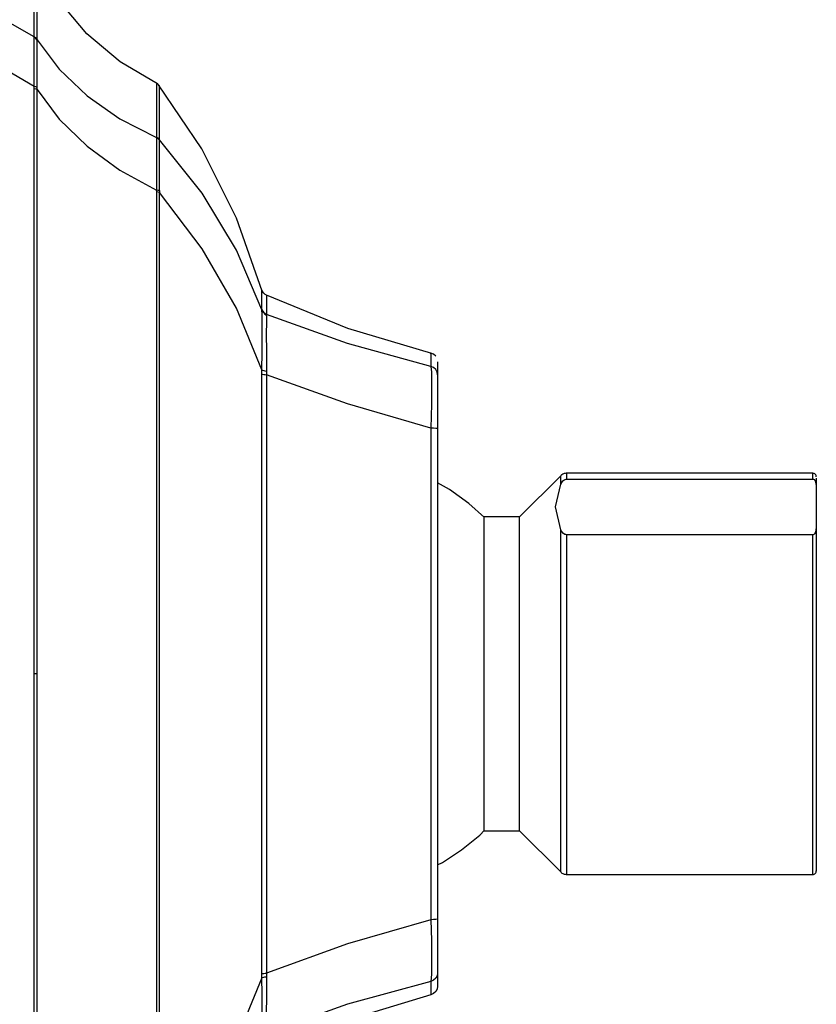
# Model space of a CAD drawing. Units: inches. Extents: x -23.5 to -11.5, y -13.8 to -7.2.
# Drawn here: x -13.3 to -11.5, y -10.6 to -8.4 of the extents above; entities that cross this region are included whole.
import ezdxf

# ---------------------------------------------------------------- set-up
doc = ezdxf.new("R2010")
doc.units = ezdxf.units.IN
doc.header["$MEASUREMENT"] = 0

msp = doc.modelspace()

# ---------------------------------------------------------------- linework, layer by layer
for points in [[(-13.3091, -8.4388), (-13.4809, -8.3405), (-13.6416, -8.2334), (-13.7903, -8.1182), (-13.9262, -7.9955), (-14.0485, -7.866), (-14.1565, -7.7304)], [(-13.3091, -8.5508), (-13.4809, -8.4502), (-13.6416, -8.3405), (-13.7903, -8.2226), (-13.9262, -8.097), (-14.0485, -7.9644), (-14.1565, -7.8256)], [(-13.309, -8.4377), (-13.309, -8.3819), (-13.3089, -8.3505), (-13.3089, -8.3075), (-13.3089, -8.2853), (-13.3088, -8.2719), (-13.3088, -8.2673)], [(-13.0311, -8.5446), (-13.1153, -8.4946), (-13.19, -8.4315), (-13.2533, -8.3568), (-13.3033, -8.2727)], [(-13.3022, -8.4451), (-13.3023, -8.4021), (-13.3023, -8.3687), (-13.3023, -8.3357), (-13.3023, -8.3091), (-13.3023, -8.2918), (-13.3023, -8.2795), (-13.3023, -8.2749)], [(-13.3091, -8.4388), (-13.309, -8.4377)], [(-13.3022, -8.4464), (-13.3051, -8.4421), (-13.3091, -8.4388)], [(-13.3091, -8.5508), (-13.3088, -8.5139), (-13.3087, -8.4804), (-13.3088, -8.454), (-13.3091, -8.4388)], [(-13.309, -8.4377), (-13.3051, -8.441), (-13.3022, -8.4451)], [(-13.3022, -8.5526), (-13.3024, -8.5165), (-13.3025, -8.4854), (-13.3024, -8.4616), (-13.3022, -8.4464)], [(-13.3022, -8.4451), (-13.2525, -8.5116), (-13.1899, -8.5715), (-13.1162, -8.6233), (-13.0333, -8.6658)], [(-13.3022, -8.4464), (-13.3022, -8.4451)], [(-13.0334, -8.5435), (-13.0334, -8.5435), (-13.0334, -8.5509), (-13.0334, -8.5731), (-13.0334, -8.6105), (-13.0332, -8.665)], [(-13.0264, -8.5493), (-13.0296, -8.546), (-13.0334, -8.5435)], [(-13.3022, -8.5526), (-13.3051, -8.5516), (-13.3091, -8.5508)], [(-13.309, -8.5552), (-13.3091, -8.5508)], [(-13.309, -8.5552), (-13.3051, -8.5561), (-13.3022, -8.5571)], [(-13.3088, -9.8745), (-13.3088, -9.656), (-13.3089, -9.4422), (-13.3089, -9.2293), (-13.3089, -9.0131), (-13.309, -8.7896), (-13.309, -8.5552)], [(-13.3023, -9.8745), (-13.3023, -9.7692), (-13.3023, -9.6636), (-13.3023, -9.5574), (-13.3023, -9.4508), (-13.3023, -9.3931), (-13.3023, -9.3415), (-13.3023, -9.2876), (-13.3023, -9.2307), (-13.3023, -9.155), (-13.3023, -9.0705), (-13.3023, -8.9884), (-13.3023, -8.9273), (-13.3023, -8.887), (-13.3023, -8.8598), (-13.3023, -8.7971), (-13.3022, -8.7153), (-13.3022, -8.6455), (-13.3022, -8.5571)], [(-13.3022, -8.5571), (-13.3022, -8.5526)], [(-13.3022, -8.5571), (-13.2525, -8.6241), (-13.1899, -8.6851), (-13.1162, -8.7388), (-13.0333, -8.7842)], [(-12.795, -9.0117), (-12.8529, -8.8472), (-12.9312, -8.6913), (-13.0285, -8.5465)], [(-13.0266, -8.6705), (-13.0266, -8.6636), (-13.0266, -8.6539), (-13.0266, -8.6434), (-13.0265, -8.635), (-13.0265, -8.6258), (-13.0265, -8.6186), (-13.0265, -8.6096), (-13.0265, -8.5995), (-13.0265, -8.5967), (-13.0265, -8.5939), (-13.0265, -8.591), (-13.0265, -8.5882), (-13.0265, -8.5853), (-13.0265, -8.5825), (-13.0265, -8.5768), (-13.0265, -8.5699), (-13.0265, -8.5627), (-13.0265, -8.5561), (-13.0265, -8.5511), (-13.0265, -8.5491)], [(-13.0332, -8.665), (-13.0333, -8.6658)], [(-13.0266, -8.6715), (-13.0296, -8.6683), (-13.0333, -8.6658)], [(-13.0333, -8.6658), (-13.0333, -8.6658), (-13.0333, -8.6661), (-13.0332, -8.6667), (-13.033, -8.688), (-13.033, -8.717), (-13.033, -8.7486), (-13.0333, -8.7842)], [(-13.0266, -8.6705), (-13.0296, -8.6674), (-13.0332, -8.665)], [(-13.0266, -8.7852), (-13.0267, -8.7461), (-13.0269, -8.7124), (-13.0267, -8.6872), (-13.0266, -8.6715)], [(-12.7959, -9.054), (-12.8534, -8.9193), (-12.9307, -8.7908), (-13.0266, -8.6705)], [(-13.0266, -8.6715), (-13.0266, -8.6705)], [(-13.0332, -8.788), (-13.0334, -9.0652), (-13.0334, -9.3355), (-13.0334, -9.6046), (-13.0334, -9.8745), (-13.0334, -10.1444), (-13.0334, -10.4135), (-13.0334, -10.6838), (-13.0332, -10.961)], [(-13.0266, -8.7852), (-13.0296, -8.7846), (-13.0333, -8.7842)], [(-13.0333, -8.7842), (-13.0332, -8.788)], [(-13.0266, -8.7892), (-13.0296, -8.7885), (-13.0332, -8.788)], [(-13.0266, -8.7852), (-13.0266, -8.7892)], [(-12.7959, -9.1894), (-12.8534, -9.0502), (-12.9307, -8.9163), (-13.0266, -8.7892)], [(-13.0265, -10.6423), (-13.0265, -10.5754), (-13.0265, -10.5558), (-13.0265, -10.5355), (-13.0265, -10.5143), (-13.0265, -10.4923), (-13.0265, -10.4694), (-13.0265, -10.4457), (-13.0265, -10.3943), (-13.0265, -10.3255), (-13.0265, -10.2391), (-13.0265, -10.1352), (-13.0265, -10.0136), (-13.0265, -9.8745), (-13.0265, -9.7242), (-13.0265, -9.5939), (-13.0265, -9.4837), (-13.0265, -9.422), (-13.0265, -9.369), (-13.0265, -9.3566), (-13.0265, -9.3447), (-13.0265, -9.3335), (-13.0265, -9.3228), (-13.0265, -9.3128), (-13.0265, -9.3033), (-13.0265, -9.217), (-13.0265, -9.1427), (-13.0265, -9.0802), (-13.0265, -9.0295), (-13.0265, -8.9584), (-13.0266, -8.904), (-13.0266, -8.8332), (-13.0266, -8.7892)], [(-12.7852, -9.0212), (-12.7888, -9.019), (-12.7919, -9.016), (-12.7943, -9.0124), (-12.7959, -9.0085)], [(-12.7959, -9.0525), (-12.7959, -9.0379), (-12.7958, -9.0306), (-12.7958, -9.0206), (-12.7958, -9.0141), (-12.7958, -9.0103), (-12.7958, -9.0087), (-12.7958, -9.0088)], [(-12.7853, -9.0211), (-12.7853, -9.0211), (-12.7853, -9.0261), (-12.7853, -9.041), (-12.7853, -9.0646)], [(-12.4127, -9.152), (-12.6023, -9.0959), (-12.7853, -9.0211)], [(-12.7959, -9.0525), (-12.7943, -9.0562), (-12.7919, -9.0597), (-12.7888, -9.0625), (-12.7853, -9.0646)], [(-12.7959, -9.054), (-12.7959, -9.0525)], [(-12.7959, -9.054), (-12.7943, -9.0576), (-12.7919, -9.061), (-12.7889, -9.0637), (-12.7854, -9.0658)], [(-12.7959, -9.1894), (-12.7955, -9.1497), (-12.7954, -9.0985), (-12.7955, -9.0647), (-12.7959, -9.054)], [(-12.7854, -9.0658), (-12.7858, -9.081), (-12.7859, -9.109), (-12.7858, -9.1471), (-12.7854, -9.1919)], [(-12.7853, -9.0646), (-12.7854, -9.0658)], [(-12.415, -9.1813), (-12.6034, -9.13), (-12.7853, -9.0646)], [(-12.4044, -9.1583), (-12.4094, -9.1538), (-12.4153, -9.1513)], [(-12.4151, -9.1529), (-12.4151, -9.1518), (-12.4152, -9.1534), (-12.4151, -9.1563), (-12.4151, -9.1605), (-12.4152, -9.1657), (-12.4151, -9.1723), (-12.415, -9.1813)], [(-12.4002, -9.2002), (-12.4012, -9.1941), (-12.4043, -9.1883), (-12.4092, -9.1838), (-12.415, -9.1813)], [(-12.415, -9.1813), (-12.414, -9.1942), (-12.4136, -9.2212), (-12.4139, -9.2667), (-12.415, -9.3203)], [(-12.4002, -9.171), (-12.4002, -9.1708), (-12.4002, -9.1738), (-12.4002, -9.1797), (-12.4002, -9.1885), (-12.4002, -9.2002)], [(-12.7959, -9.1894), (-12.7943, -9.1902), (-12.7919, -9.1908), (-12.7889, -9.1914), (-12.7854, -9.1919)], [(-12.7959, -9.1986), (-12.7959, -9.1894)], [(-12.7959, -9.1986), (-12.7943, -9.1991), (-12.7919, -9.1995), (-12.7888, -9.1999), (-12.7853, -9.2002)], [(-12.7959, -10.5504), (-12.7959, -10.4254), (-12.7958, -10.3503), (-12.7958, -10.2263), (-12.7958, -10.1122), (-12.7958, -10.0077), (-12.7958, -9.9015), (-12.7958, -9.7941), (-12.7958, -9.7114), (-12.7958, -9.6294), (-12.7958, -9.5472), (-12.7958, -9.4639), (-12.7958, -9.3788), (-12.7959, -9.2908), (-12.7959, -9.1986)], [(-12.7854, -9.1919), (-12.7853, -9.2002)], [(-12.415, -9.3203), (-12.6034, -9.2658), (-12.7853, -9.2002)], [(-12.7853, -9.2002), (-12.7853, -9.418), (-12.7853, -9.646), (-12.7853, -9.8745), (-12.7853, -10.103), (-12.7853, -10.331), (-12.7853, -10.5489)], [(-12.4002, -9.2002), (-12.4002, -9.2096), (-12.4002, -9.235), (-12.4002, -9.256), (-12.4002, -9.2792), (-12.4002, -9.3224)], [(-12.415, -9.3203), (-12.4151, -9.6334), (-12.4151, -9.9403), (-12.4152, -10.0207), (-12.4151, -10.101), (-12.4151, -10.1815), (-12.4152, -10.258), (-12.4151, -10.3384), (-12.415, -10.4287)], [(-12.4002, -9.3224), (-12.4012, -9.3217), (-12.4043, -9.3211), (-12.4092, -9.3206), (-12.415, -9.3203)], [(-12.4002, -9.3224), (-12.4002, -9.4755), (-12.4002, -9.6287), (-12.4002, -9.7822), (-12.4002, -9.936), (-12.4002, -10.0589), (-12.4002, -10.1817), (-12.4002, -10.3042), (-12.4002, -10.4266)], [(-12.1228, -9.4281), (-12.2154, -9.5206)], [(-12.1089, -9.4223), (-12.1108, -9.4224), (-12.1128, -9.4227), (-12.1146, -9.4232), (-12.1165, -9.4238), (-12.1182, -9.4246), (-12.1199, -9.4256), (-12.1214, -9.4268), (-12.1228, -9.4281)], [(-12.1228, -9.4469), (-12.1228, -9.4336), (-12.1228, -9.4282), (-12.1228, -9.4281)], [(-12.1089, -9.4356), (-12.1089, -9.4252), (-12.1089, -9.4223)], [(-11.5548, -9.4223), (-12.1089, -9.4223)], [(-11.5548, -9.4356), (-11.5548, -9.4252), (-11.5548, -9.4223)], [(-11.5469, -9.4302), (-11.5471, -9.4286), (-11.5475, -9.4272), (-11.5483, -9.4258), (-11.5492, -9.4246), (-11.5504, -9.4236), (-11.5518, -9.4229), (-11.5533, -9.4225), (-11.5548, -9.4223)], [(-12.2942, -9.5222), (-12.3297, -9.4901), (-12.3733, -9.4592), (-12.4002, -9.4441)], [(-12.1228, -9.5495), (-12.1348, -9.4982), (-12.1228, -9.4469)], [(-12.1228, -9.4469), (-12.1176, -9.4393), (-12.1154, -9.4376), (-12.1126, -9.4362), (-12.1106, -9.4357), (-12.1089, -9.4356)], [(-12.1089, -9.4356), (-11.5548, -9.4356)], [(-11.5548, -9.4356), (-11.5539, -9.4357), (-11.553, -9.4359), (-11.5518, -9.4367), (-11.5495, -9.4393), (-11.547, -9.4501), (-11.5469, -9.4518)], [(-11.5469, -9.4337), (-11.5469, -9.4353), (-11.5469, -9.4518)], [(-11.5469, -9.4518), (-11.5469, -9.5447)], [(-12.295, -10.2284), (-12.295, -10.2277), (-12.295, -10.2208), (-12.295, -10.2065), (-12.295, -10.1852), (-12.295, -10.1572), (-12.295, -10.1232), (-12.295, -10.0839), (-12.295, -10.0401), (-12.295, -9.9928), (-12.295, -9.943), (-12.295, -9.8917), (-12.295, -9.8401), (-12.295, -9.7892), (-12.295, -9.7401), (-12.295, -9.6938), (-12.295, -9.6515), (-12.295, -9.6138), (-12.295, -9.5818), (-12.295, -9.5559), (-12.295, -9.5369), (-12.295, -9.525), (-12.295, -9.5207), (-12.295, -9.5206)], [(-12.2154, -9.5206), (-12.295, -9.5206)], [(-12.2154, -10.2284), (-12.2154, -10.2277), (-12.2154, -10.2208), (-12.2154, -10.2065), (-12.2154, -10.1852), (-12.2154, -10.1572), (-12.2154, -10.1232), (-12.2154, -10.0839), (-12.2154, -10.0401), (-12.2154, -9.9928), (-12.2154, -9.943), (-12.2154, -9.8917), (-12.2154, -9.8401), (-12.2154, -9.7892), (-12.2154, -9.7401), (-12.2154, -9.6938), (-12.2154, -9.6515), (-12.2154, -9.6138), (-12.2154, -9.5818), (-12.2154, -9.5559), (-12.2154, -9.5369), (-12.2154, -9.525), (-12.2154, -9.5207), (-12.2154, -9.5206)], [(-12.1228, -10.3209), (-12.1228, -10.3182), (-12.1228, -10.3077), (-12.1228, -10.2895), (-12.1228, -10.2638), (-12.1228, -10.2311), (-12.1228, -10.1921), (-12.1228, -10.1473), (-12.1228, -10.0977), (-12.1228, -10.0441), (-12.1228, -9.9874), (-12.1228, -9.9288), (-12.1228, -9.8691), (-12.1228, -9.8096), (-12.1228, -9.7512), (-12.1228, -9.695), (-12.1228, -9.6421), (-12.1228, -9.5932), (-12.1228, -9.5495)], [(-12.1089, -9.5608), (-12.1111, -9.5606), (-12.1133, -9.56), (-12.1163, -9.5582), (-12.1215, -9.552), (-12.1228, -9.5495)], [(-12.1089, -10.3267), (-12.1089, -10.3266), (-12.1089, -10.322), (-12.1089, -10.3099), (-12.1089, -10.2906), (-12.1089, -10.2644), (-12.1089, -10.2317), (-12.1089, -10.193), (-12.1089, -10.1491), (-12.1089, -10.1006), (-12.1089, -10.0483), (-12.1089, -9.9932), (-12.1089, -9.9361), (-12.1089, -9.8779), (-12.1089, -9.8197), (-12.1089, -9.7624), (-12.1089, -9.707), (-12.1089, -9.6543), (-12.1089, -9.6054), (-12.1089, -9.5608)], [(-11.5548, -9.5608), (-12.1089, -9.5608)], [(-11.5469, -9.5447), (-11.5487, -9.5554), (-11.5509, -9.559), (-11.5528, -9.5604), (-11.5538, -9.5607), (-11.5543, -9.5608), (-11.5548, -9.5608)], [(-11.5548, -10.3267), (-11.5548, -10.3266), (-11.5548, -10.322), (-11.5548, -10.3099), (-11.5548, -10.2906), (-11.5548, -10.2644), (-11.5548, -10.2317), (-11.5548, -10.193), (-11.5548, -10.1491), (-11.5548, -10.1006), (-11.5548, -10.0483), (-11.5548, -9.9932), (-11.5548, -9.9361), (-11.5548, -9.8779), (-11.5548, -9.8197), (-11.5548, -9.7624), (-11.5548, -9.707), (-11.5548, -9.6543), (-11.5548, -9.6054), (-11.5548, -9.5608)], [(-11.5469, -9.5447), (-11.5469, -9.5968), (-11.5469, -9.6589), (-11.5469, -9.7293), (-11.5469, -9.8053), (-11.5469, -9.8834), (-11.5469, -9.96), (-11.5469, -10.032), (-11.5469, -10.0967), (-11.5469, -10.1556), (-11.5469, -10.2093), (-11.5469, -10.2548), (-11.5469, -10.2892), (-11.5469, -10.3108), (-11.5469, -10.3188), (-11.5469, -10.3183)], [(-13.309, -11.1938), (-13.309, -10.9594), (-13.3089, -10.8002), (-13.3089, -10.5197), (-13.3089, -10.3067), (-13.3088, -10.0931), (-13.3088, -9.8745)], [(-13.3023, -9.8745), (-13.3051, -9.8745), (-13.3088, -9.8745)], [(-13.3022, -11.1919), (-13.3023, -10.8801), (-13.3023, -10.5501), (-13.3023, -10.213), (-13.3023, -9.8745)], [(-12.4002, -10.3051), (-12.3889, -10.2993), (-12.346, -10.2713), (-12.3051, -10.2378), (-12.2944, -10.2269)], [(-12.295, -10.2284), (-12.2154, -10.2284)], [(-12.2154, -10.2284), (-12.1228, -10.3209)], [(-11.5548, -10.3267), (-11.5533, -10.3265), (-11.5518, -10.3261), (-11.5504, -10.3254), (-11.5492, -10.3244), (-11.5483, -10.3232), (-11.5475, -10.3218), (-11.5471, -10.3204), (-11.5469, -10.3188)], [(-12.1228, -10.3209), (-12.1214, -10.3222), (-12.1199, -10.3234), (-12.1182, -10.3244), (-12.1165, -10.3252), (-12.1146, -10.3258), (-12.1128, -10.3263), (-12.1108, -10.3266), (-12.1089, -10.3267)], [(-12.1089, -10.3267), (-11.5548, -10.3267)], [(-12.415, -10.4287), (-12.6034, -10.4832), (-12.7853, -10.5489)], [(-12.4002, -10.4266), (-12.4012, -10.4273), (-12.4043, -10.4279), (-12.4092, -10.4284), (-12.415, -10.4287)], [(-12.415, -10.4287), (-12.414, -10.4753), (-12.4136, -10.5166), (-12.4139, -10.5515), (-12.415, -10.5677)], [(-12.4002, -10.4266), (-12.4002, -10.4635), (-12.4002, -10.5041), (-12.4002, -10.523), (-12.4002, -10.5367), (-12.4002, -10.5488)], [(-12.7959, -10.5596), (-12.8534, -10.6988), (-12.9307, -10.8327), (-13.0266, -10.9598)], [(-12.7959, -10.5504), (-12.7943, -10.5499), (-12.7919, -10.5495), (-12.7888, -10.5491), (-12.7853, -10.5489)], [(-12.7959, -10.5596), (-12.7959, -10.5504)], [(-12.7959, -10.5596), (-12.7943, -10.5589), (-12.7919, -10.5582), (-12.7889, -10.5576), (-12.7854, -10.5571)], [(-12.7959, -10.695), (-12.7955, -10.683), (-12.7954, -10.6472), (-12.7955, -10.5962), (-12.7959, -10.5596)], [(-12.7854, -10.5571), (-12.7858, -10.6019), (-12.7859, -10.64), (-12.7858, -10.668), (-12.7854, -10.6832)], [(-12.7853, -10.5489), (-12.7854, -10.5571)], [(-12.4002, -10.5488), (-12.4012, -10.5549), (-12.4043, -10.5607), (-12.4092, -10.5652), (-12.415, -10.5677)], [(-12.4002, -10.5488), (-12.4002, -10.5711), (-12.4002, -10.5785)], [(-12.415, -10.5677), (-12.6034, -10.619), (-12.7853, -10.6844)], [(-12.415, -10.5677), (-12.415, -10.5708), (-12.4151, -10.5904), (-12.4152, -10.5976)], [(-12.4002, -10.5785), (-12.4012, -10.5848), (-12.4044, -10.5907), (-12.4094, -10.5952), (-12.4152, -10.5976)], [(-12.4152, -10.5976), (-12.6257, -10.6615), (-12.7852, -10.7278)]]:
    msp.add_lwpolyline(points)

doc.saveas('drawing.dxf')
